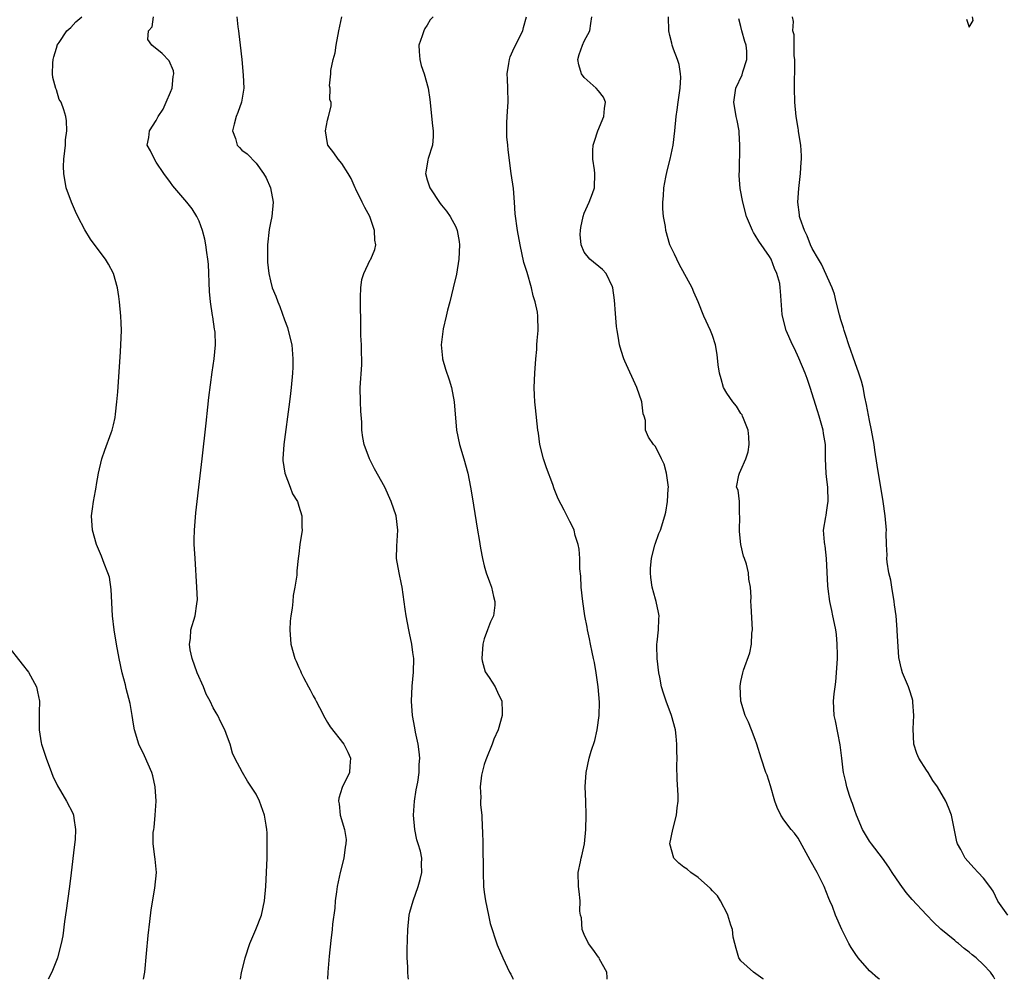
# Model space of a CAD drawing. Units: inches. Extents: x 2559000 to 2562000, y 1554000 to 1557000.
# Drawn here: x 2559250 to 2559388, y 1554000 to 1554135 of the extents above; entities that cross this region are included whole.
import ezdxf

# ---------------------------------------------------------------- set-up
doc = ezdxf.new("R2010")
doc.units = ezdxf.units.IN
doc.header["$MEASUREMENT"] = 0
doc.layers.add('LD25591554_2ft', color=75, linetype='Continuous')

msp = doc.modelspace()

# ---------------------------------------------------------------- linework, layer by layer
at = {"layer": 'LD25591554_2ft'}
for points, elevation in [([(2559267.23, 1554000), (2559267.39, 1554001), (2559267.64, 1554003.64), (2559267.85, 1554006.15), (2559268.1, 1554008.1), (2559268.27, 1554009.73), (2559268.8, 1554012.8), (2559269.02, 1554015), (2559268.83, 1554016.83), (2559268.82, 1554017.18), (2559268.57, 1554019), (2559268.58, 1554020.58), (2559268.64, 1554021), (2559268.7, 1554021.3), (2559268.86, 1554023), (2559268.98, 1554025), (2559268.85, 1554027), (2559268.53, 1554028.53), (2559268.39, 1554029), (2559267.85, 1554030.15), (2559267.36, 1554031.36), (2559266.54, 1554033), (2559265.95, 1554035), (2559265.79, 1554035.79), (2559265.62, 1554037), (2559265.33, 1554038.67), (2559264.79, 1554040.79), (2559264.68, 1554041.32), (2559264.24, 1554043), (2559263.8, 1554045), (2559263.43, 1554047), (2559263.1, 1554049), (2559262.86, 1554051), (2559262.69, 1554054.69), (2559262.42, 1554056.42), (2559262.22, 1554057), (2559261.7, 1554058.3), (2559261.33, 1554059.33), (2559260.61, 1554061), (2559260.04, 1554063), (2559259.93, 1554065), (2559260.04, 1554065.96), (2559260.19, 1554067), (2559260.5, 1554068.5), (2559260.57, 1554069), (2559260.61, 1554069.39), (2559260.91, 1554071), (2559261.35, 1554073), (2559261.79, 1554074.21), (2559262.66, 1554076.66), (2559262.8, 1554077), (2559263, 1554077.75), (2559263.22, 1554078.78), (2559263.26, 1554079.26), (2559263.48, 1554081), (2559263.61, 1554082.39), (2559263.99, 1554087.99), (2559264.05, 1554089), (2559264.11, 1554091), (2559264.08, 1554092.08), (2559264.05, 1554093), (2559263.85, 1554095), (2559263.76, 1554095.76), (2559263.56, 1554097), (2559263, 1554099), (2559262.31, 1554100.31), (2559261.88, 1554101), (2559261, 1554102.16), (2559259.8, 1554103.8), (2559259, 1554105.09), (2559258.01, 1554107), (2559257.68, 1554107.68), (2559257.11, 1554109), (2559256.38, 1554111), (2559256.02, 1554113), (2559256.01, 1554113.99), (2559256.04, 1554115), (2559256.2, 1554116.2), (2559256.25, 1554117), (2559256.27, 1554117.73), (2559256.46, 1554119), (2559256.4, 1554120.4), (2559256.33, 1554121), (2559256.04, 1554121.96), (2559255.64, 1554123), (2559255.38, 1554123.38), (2559255, 1554124.74), (2559254.92, 1554124.92), (2559254.5, 1554126.5), (2559254.46, 1554127), (2559254.49, 1554128.49), (2559254.52, 1554129), (2559254.62, 1554129.38), (2559255, 1554130.59), (2559255.08, 1554130.92), (2559255.11, 1554131), (2559255.39, 1554131.39), (2559256.48, 1554133), (2559257, 1554133.48), (2559257.7, 1554134.3), (2559258.54, 1554135)], 6814), ([(2559280.79, 1554000), (2559280.97, 1554000.97), (2559281.39, 1554002.61), (2559281.48, 1554003), (2559282.14, 1554005), (2559282.98, 1554007), (2559283.75, 1554009), (2559284.18, 1554011), (2559284.35, 1554013), (2559284.53, 1554017), (2559284.57, 1554019), (2559284.54, 1554020.54), (2559284.51, 1554021), (2559284.4, 1554021.6), (2559284.19, 1554023), (2559283.47, 1554025), (2559283, 1554025.95), (2559281.79, 1554027.79), (2559281.08, 1554029), (2559280.04, 1554031), (2559279.71, 1554031.71), (2559279.36, 1554033), (2559279, 1554033.96), (2559278.63, 1554035), (2559278.06, 1554036.06), (2559277.63, 1554037), (2559277.38, 1554037.38), (2559277, 1554038.09), (2559276.55, 1554039), (2559276.01, 1554040.01), (2559275.61, 1554041), (2559274.75, 1554043), (2559274.05, 1554045), (2559273.77, 1554046.23), (2559273.67, 1554047), (2559273.82, 1554047.82), (2559273.87, 1554049), (2559274.47, 1554051), (2559274.67, 1554052.67), (2559274.75, 1554053), (2559274.77, 1554053.23), (2559274.7, 1554055), (2559274.44, 1554059), (2559274.38, 1554060.38), (2559274.33, 1554061), (2559274.32, 1554061.68), (2559274.36, 1554063), (2559274.56, 1554065.44), (2559274.72, 1554067), (2559274.95, 1554069), (2559275.44, 1554073), (2559275.98, 1554078.02), (2559276.25, 1554080.25), (2559276.39, 1554081.61), (2559276.86, 1554085.14), (2559277.11, 1554087), (2559277.31, 1554089), (2559277.25, 1554090.75), (2559277.22, 1554091), (2559277.17, 1554091.17), (2559276.91, 1554092.91), (2559276.9, 1554093.1), (2559276.6, 1554095), (2559276.46, 1554096.46), (2559276.32, 1554100.32), (2559276.25, 1554101), (2559276.07, 1554101.93), (2559275.95, 1554103), (2559275.82, 1554103.82), (2559275.49, 1554105), (2559275, 1554106.31), (2559274.68, 1554107), (2559274.04, 1554108.04), (2559273.28, 1554109), (2559271.3, 1554111.3), (2559271, 1554111.76), (2559270.05, 1554113), (2559269, 1554114.62), (2559268.73, 1554115), (2559268.19, 1554116.19), (2559267.74, 1554117), (2559267.94, 1554118.06), (2559268.04, 1554119), (2559269, 1554120.46), (2559269.28, 1554121), (2559269.96, 1554122.04), (2559270.41, 1554123), (2559271, 1554124.4), (2559271.22, 1554125), (2559271.36, 1554126.64), (2559271.45, 1554127), (2559271.41, 1554127.41), (2559270.82, 1554128.82), (2559269.84, 1554129.84), (2559268.39, 1554131), (2559267.82, 1554131.82), (2559267.91, 1554133), (2559268.42, 1554133.58), (2559268.61, 1554135)], 6816), ([(2559280.32, 1554135), (2559280.42, 1554133.58), (2559280.54, 1554133), (2559280.6, 1554132.6), (2559280.78, 1554131), (2559280.98, 1554129.02), (2559281.19, 1554126.81), (2559281.26, 1554125), (2559280.95, 1554123), (2559280.43, 1554121.57), (2559280.21, 1554121), (2559279.92, 1554119.92), (2559279.7, 1554119), (2559280.1, 1554117.9), (2559280.36, 1554117), (2559280.65, 1554116.65), (2559281, 1554116.3), (2559281.76, 1554115.76), (2559283, 1554114.47), (2559284.06, 1554113), (2559284.39, 1554112.39), (2559285, 1554111), (2559285.37, 1554109), (2559285.19, 1554107), (2559285, 1554106.1), (2559284.83, 1554105.17), (2559284.61, 1554103), (2559284.62, 1554101.38), (2559284.6, 1554101), (2559284.6, 1554100.6), (2559284.77, 1554099), (2559285, 1554097.98), (2559285.27, 1554097), (2559285.79, 1554095.79), (2559286.04, 1554095), (2559286.35, 1554094.35), (2559287, 1554092.47), (2559287.4, 1554091.4), (2559287.52, 1554091), (2559288, 1554089), (2559288.15, 1554087), (2559288.13, 1554085.87), (2559288.09, 1554085), (2559287.92, 1554083), (2559287.83, 1554082.17), (2559287.68, 1554081), (2559286.87, 1554075), (2559286.77, 1554073), (2559286.77, 1554072.77), (2559287.01, 1554071), (2559287.76, 1554069), (2559288.09, 1554068.09), (2559288.79, 1554067), (2559289, 1554066.38), (2559289.43, 1554065), (2559289.42, 1554063.42), (2559289.44, 1554063), (2559289.15, 1554061), (2559289, 1554059.65), (2559288.88, 1554059), (2559288.71, 1554057.29), (2559288.69, 1554057), (2559288.7, 1554056.7), (2559288.45, 1554055), (2559288.18, 1554053.82), (2559288.15, 1554053), (2559288.07, 1554052.07), (2559287.86, 1554051), (2559287.78, 1554050.22), (2559287.71, 1554049), (2559287.86, 1554047), (2559288.45, 1554045), (2559288.64, 1554044.64), (2559289, 1554043.73), (2559289.24, 1554043.24), (2559289.33, 1554043), (2559289.65, 1554042.35), (2559290.36, 1554041), (2559290.6, 1554040.6), (2559291, 1554039.78), (2559291.28, 1554039.28), (2559291.42, 1554039), (2559291.87, 1554038.12), (2559292.65, 1554036.65), (2559293, 1554036.03), (2559293.39, 1554035.39), (2559295.29, 1554033), (2559295.87, 1554031.87), (2559296.25, 1554031), (2559296.13, 1554029.87), (2559296.08, 1554029), (2559295.08, 1554026.92), (2559294.58, 1554025.42), (2559294.54, 1554025), (2559294.63, 1554024.63), (2559294.81, 1554023), (2559295.41, 1554021), (2559295.61, 1554019.61), (2559295.6, 1554019), (2559295.48, 1554018.52), (2559295.31, 1554017), (2559294.81, 1554015), (2559294.39, 1554013), (2559294.28, 1554012.28), (2559294.11, 1554011), (2559294.02, 1554009.98), (2559293.72, 1554007.72), (2559293.65, 1554007), (2559293.46, 1554005.46), (2559293.26, 1554003.26), (2559293.08, 1554001), (2559293, 1554000)], 6818), ([(2559304.38, 1554000), (2559304.33, 1554000.33), (2559304.28, 1554001), (2559304.26, 1554001.74), (2559304.2, 1554003), (2559304.2, 1554004.2), (2559304.27, 1554007), (2559304.47, 1554009), (2559304.57, 1554009.43), (2559305.02, 1554011.02), (2559305.71, 1554013), (2559306.01, 1554013.99), (2559306.23, 1554015), (2559306.21, 1554016.21), (2559306.24, 1554017), (2559306.04, 1554017.96), (2559305.74, 1554019), (2559305.54, 1554019.54), (2559305.24, 1554021), (2559305.09, 1554023), (2559305.23, 1554025), (2559305.44, 1554026.56), (2559305.67, 1554027.67), (2559305.85, 1554029), (2559305.86, 1554030.14), (2559305.96, 1554031), (2559305.89, 1554031.89), (2559305.72, 1554033), (2559305.35, 1554034.65), (2559305.25, 1554035.25), (2559304.92, 1554037), (2559304.77, 1554039), (2559304.9, 1554041.1), (2559305.09, 1554043.09), (2559305.1, 1554045), (2559305, 1554045.83), (2559304.83, 1554047), (2559304.53, 1554048.53), (2559304.4, 1554049), (2559304.03, 1554051), (2559303.92, 1554051.92), (2559303.47, 1554055), (2559303.4, 1554055.4), (2559303.04, 1554057), (2559302.71, 1554059), (2559302.75, 1554060.75), (2559302.89, 1554063), (2559302.63, 1554065), (2559301.96, 1554067), (2559301.04, 1554069), (2559299.6, 1554071.6), (2559298.88, 1554073), (2559298.14, 1554075), (2559297.97, 1554075.97), (2559297.85, 1554077), (2559297.84, 1554078.16), (2559297.69, 1554079.69), (2559297.64, 1554081), (2559297.59, 1554083), (2559297.81, 1554086.19), (2559297.84, 1554087), (2559297.79, 1554087.79), (2559297.76, 1554089), (2559297.69, 1554090.31), (2559297.67, 1554091), (2559297.68, 1554091.68), (2559297.64, 1554095), (2559297.66, 1554095.66), (2559297.67, 1554097), (2559297.85, 1554098.15), (2559298.09, 1554099), (2559299, 1554100.89), (2559299.07, 1554101), (2559299.63, 1554102.37), (2559299.78, 1554103), (2559299.67, 1554103.67), (2559299.61, 1554105), (2559298.93, 1554107), (2559298.26, 1554108.26), (2559297.88, 1554109), (2559297, 1554110.82), (2559296.9, 1554111), (2559296.32, 1554112.32), (2559295.93, 1554113), (2559295, 1554114.4), (2559294.52, 1554115), (2559293.9, 1554115.9), (2559293.05, 1554117), (2559293, 1554117.23), (2559292.75, 1554119), (2559293, 1554120.48), (2559293.16, 1554121), (2559293.54, 1554122.46), (2559293.53, 1554123), (2559293.36, 1554123.36), (2559293.39, 1554125), (2559293.3, 1554125.3), (2559293.47, 1554127), (2559293.48, 1554127.48), (2559293.81, 1554129), (2559294.07, 1554129.93), (2559294.22, 1554131), (2559294.59, 1554133), (2559295.01, 1554134.99)], 6820), ([(2559307.81, 1554135), (2559307.43, 1554134.57), (2559307, 1554133.83), (2559306.64, 1554133.36), (2559306.5, 1554133), (2559306.3, 1554132.3), (2559305.83, 1554131), (2559305.89, 1554130.11), (2559305.94, 1554129), (2559306.16, 1554128.16), (2559306.55, 1554127), (2559307.14, 1554125), (2559307.38, 1554123.38), (2559307.72, 1554119.72), (2559307.81, 1554119), (2559307.82, 1554118.18), (2559307.72, 1554117), (2559307.12, 1554115.12), (2559307.07, 1554114.93), (2559306.79, 1554113.21), (2559306.77, 1554113), (2559307, 1554112.14), (2559307.29, 1554111.29), (2559307.35, 1554111), (2559308.8, 1554108.8), (2559309, 1554108.58), (2559309.71, 1554107.71), (2559310.22, 1554107), (2559311, 1554105.52), (2559311.21, 1554105), (2559311.46, 1554103.46), (2559311.51, 1554103), (2559311.44, 1554101), (2559311.11, 1554098.89), (2559310.65, 1554097), (2559310.15, 1554095), (2559309.83, 1554093.84), (2559309.66, 1554093), (2559309.23, 1554091.23), (2559308.94, 1554089), (2559309.12, 1554087.12), (2559309.14, 1554087), (2559309.57, 1554085.57), (2559310.06, 1554084.06), (2559310.38, 1554083), (2559310.78, 1554081), (2559311.1, 1554077), (2559311.53, 1554075), (2559312.13, 1554073), (2559312.67, 1554071), (2559313.08, 1554069), (2559313.37, 1554067.37), (2559313.49, 1554066.51), (2559314.06, 1554063), (2559314.3, 1554061.7), (2559314.46, 1554060.46), (2559314.76, 1554059), (2559315, 1554057.98), (2559315.27, 1554057), (2559315.75, 1554055.75), (2559316, 1554055), (2559316.31, 1554053.69), (2559316.5, 1554053), (2559316.46, 1554052.46), (2559316.27, 1554051), (2559315.85, 1554050.15), (2559315.45, 1554049), (2559315, 1554047.77), (2559314.79, 1554047), (2559314.66, 1554045), (2559314.68, 1554044.68), (2559315.13, 1554043.13), (2559315.68, 1554042.32), (2559316.53, 1554041), (2559317, 1554039.96), (2559317.33, 1554039.33), (2559317.45, 1554039), (2559317.53, 1554037.52), (2559317.52, 1554037), (2559316.95, 1554035), (2559316.33, 1554033.67), (2559316.12, 1554033), (2559315.3, 1554031), (2559315.24, 1554030.76), (2559315, 1554030.11), (2559314.68, 1554029), (2559314.61, 1554028.61), (2559314.43, 1554027), (2559314.52, 1554025.48), (2559314.48, 1554025), (2559314.49, 1554024.49), (2559314.64, 1554023), (2559314.71, 1554021.29), (2559314.77, 1554020.77), (2559314.8, 1554019), (2559314.81, 1554017.19), (2559314.84, 1554016.84), (2559314.84, 1554015), (2559314.91, 1554013), (2559315, 1554012.23), (2559315.17, 1554011), (2559315.57, 1554009), (2559315.83, 1554007.83), (2559316.82, 1554004.82), (2559317.6, 1554003), (2559318.54, 1554001), (2559318.71, 1554000.71), (2559319, 1554000.11), (2559319.06, 1554000)], 6822), ([(2559332.24, 1554000), (2559332.25, 1554000.25), (2559332.18, 1554001), (2559331.17, 1554002.83), (2559331.12, 1554003), (2559331.06, 1554003.06), (2559331, 1554003.09), (2559330.23, 1554004.23), (2559329.63, 1554005), (2559329, 1554006.27), (2559328.73, 1554007), (2559328.61, 1554008.61), (2559328.51, 1554009), (2559328.42, 1554009.58), (2559328.43, 1554011), (2559328.32, 1554012.32), (2559328.2, 1554013), (2559328.17, 1554015), (2559328.47, 1554016.47), (2559328.59, 1554017), (2559328.68, 1554017.32), (2559329.06, 1554019), (2559329.24, 1554021), (2559329.27, 1554023), (2559329.24, 1554025), (2559329.17, 1554027), (2559329.29, 1554029), (2559329.73, 1554031), (2559330.01, 1554032.01), (2559330.52, 1554033.48), (2559330.83, 1554035), (2559331.09, 1554037), (2559331.15, 1554038.85), (2559330.99, 1554041), (2559330.7, 1554043), (2559330.45, 1554044.45), (2559330.33, 1554045), (2559330.11, 1554045.89), (2559329.9, 1554047), (2559329.77, 1554047.77), (2559329.47, 1554049), (2559329.41, 1554049.41), (2559329.1, 1554051), (2559328.81, 1554053), (2559328.6, 1554055), (2559328.52, 1554056.52), (2559328.42, 1554057.58), (2559328.38, 1554059), (2559328.31, 1554060.31), (2559328.16, 1554061), (2559327.75, 1554062.25), (2559327.6, 1554063), (2559327.43, 1554063.43), (2559327, 1554064.2), (2559326.21, 1554065.79), (2559325.38, 1554067.38), (2559324.81, 1554068.81), (2559324.61, 1554069.39), (2559323.74, 1554071.74), (2559323.3, 1554073), (2559322.8, 1554075), (2559322.6, 1554076.6), (2559322.53, 1554077), (2559322.16, 1554080.16), (2559322.08, 1554081), (2559322.06, 1554081.94), (2559322.01, 1554083), (2559322.08, 1554085), (2559322.22, 1554087), (2559322.35, 1554088.35), (2559322.39, 1554089), (2559322.41, 1554089.59), (2559322.55, 1554091), (2559322.51, 1554093), (2559322.44, 1554093.56), (2559322.15, 1554095), (2559321.84, 1554095.84), (2559321.6, 1554097), (2559321, 1554099.12), (2559320.54, 1554100.54), (2559320.04, 1554103), (2559319.67, 1554105), (2559319.34, 1554107.34), (2559319.25, 1554109), (2559319.09, 1554110.91), (2559318.75, 1554113), (2559318.34, 1554116.34), (2559318.3, 1554117), (2559318.15, 1554118.15), (2559318.15, 1554120.15), (2559318.26, 1554121.74), (2559318.36, 1554123), (2559318.32, 1554125), (2559318.24, 1554126.24), (2559318.23, 1554127), (2559318.42, 1554128.42), (2559318.52, 1554129), (2559318.64, 1554129.36), (2559319, 1554130.2), (2559319.36, 1554131), (2559320.4, 1554133), (2559320.51, 1554133.49), (2559320.9, 1554135)], 6824), ([(2559354.16, 1554000), (2559354.08, 1554000.08), (2559352.77, 1554001), (2559351, 1554002.58), (2559350.69, 1554003), (2559350.31, 1554004.31), (2559350.12, 1554005), (2559349.92, 1554005.92), (2559349.8, 1554007), (2559349.58, 1554007.58), (2559349.17, 1554009), (2559349.12, 1554009.12), (2559348.11, 1554011), (2559347.69, 1554011.69), (2559347, 1554012.4), (2559346.72, 1554012.72), (2559345, 1554014.28), (2559343.97, 1554015), (2559343.44, 1554015.44), (2559343, 1554015.71), (2559342.27, 1554016.27), (2559341.58, 1554017), (2559341.03, 1554019), (2559341.44, 1554021), (2559341.97, 1554023), (2559342.06, 1554024.06), (2559342.18, 1554025), (2559342.19, 1554025.81), (2559342.04, 1554028.04), (2559342, 1554030), (2559342.04, 1554031), (2559341.99, 1554031.99), (2559342.02, 1554033), (2559341.92, 1554034.08), (2559341.8, 1554035), (2559341.27, 1554037), (2559340.49, 1554039), (2559340.11, 1554040.11), (2559339.86, 1554041), (2559339.61, 1554042.39), (2559339.48, 1554043), (2559339.26, 1554045), (2559339.21, 1554046.79), (2559339.22, 1554047), (2559339.26, 1554047.27), (2559339.42, 1554049), (2559339.48, 1554050.52), (2559339.54, 1554051), (2559339.43, 1554051.43), (2559339.1, 1554053), (2559339, 1554053.31), (2559338.56, 1554055), (2559338.36, 1554056.36), (2559338.31, 1554057), (2559338.32, 1554057.68), (2559338.43, 1554059), (2559338.93, 1554060.93), (2559338.95, 1554061.05), (2559339.46, 1554062.54), (2559339.71, 1554063), (2559340.32, 1554065), (2559340.47, 1554065.53), (2559340.7, 1554067), (2559340.78, 1554068.79), (2559340.82, 1554069), (2559340.55, 1554071), (2559340.23, 1554072.23), (2559339.86, 1554073), (2559339, 1554074.74), (2559338.74, 1554075), (2559338.04, 1554076.04), (2559337.61, 1554077), (2559337.61, 1554078.39), (2559337.42, 1554079), (2559337.3, 1554079.3), (2559337.1, 1554081), (2559336.4, 1554083), (2559334.7, 1554086.7), (2559334.58, 1554087), (2559334.2, 1554088.2), (2559333.98, 1554089), (2559333.79, 1554090.21), (2559333.63, 1554091), (2559333.54, 1554091.54), (2559333.38, 1554093.38), (2559333.26, 1554095.26), (2559333.04, 1554097), (2559333, 1554097.12), (2559332.07, 1554099), (2559331.57, 1554099.57), (2559329.82, 1554101), (2559329, 1554101.99), (2559328.58, 1554103), (2559328.44, 1554104.44), (2559328.47, 1554105), (2559328.55, 1554105.45), (2559328.86, 1554107), (2559329, 1554107.43), (2559329.71, 1554109), (2559330.19, 1554110.19), (2559330.47, 1554111), (2559330.52, 1554113), (2559330.46, 1554113.54), (2559330.22, 1554115), (2559330.23, 1554116.23), (2559330.27, 1554117), (2559330.44, 1554117.56), (2559330.92, 1554119), (2559331.77, 1554121), (2559331.85, 1554122.15), (2559332, 1554123), (2559331.73, 1554123.73), (2559331, 1554124.59), (2559330.71, 1554125), (2559329, 1554126.49), (2559328.63, 1554127), (2559328.24, 1554128.24), (2559328.14, 1554129), (2559328.32, 1554129.68), (2559328.75, 1554131), (2559329, 1554131.56), (2559329.81, 1554133), (2559329.95, 1554134.05), (2559330.06, 1554135)], 6826), ([(2559370.41, 1554000), (2559370.18, 1554000.18), (2559369, 1554001.17), (2559367.42, 1554003), (2559367, 1554003.61), (2559366.45, 1554004.45), (2559366.12, 1554005), (2559365.12, 1554007), (2559364.27, 1554009), (2559363.81, 1554010.19), (2559363.48, 1554011), (2559363.33, 1554011.33), (2559362.68, 1554013), (2559361.69, 1554015), (2559360.72, 1554016.72), (2559359.3, 1554019.3), (2559359, 1554019.78), (2559358.49, 1554020.49), (2559358.05, 1554021), (2559357, 1554022.38), (2559356.57, 1554023), (2559356.09, 1554024.09), (2559355.75, 1554025), (2559355.13, 1554027.13), (2559354.65, 1554028.65), (2559354.5, 1554029), (2559353.82, 1554031), (2559353.22, 1554033), (2559353, 1554033.61), (2559352.46, 1554035), (2559352.06, 1554036.06), (2559351.57, 1554037), (2559350.97, 1554039), (2559350.89, 1554041.11), (2559351, 1554041.75), (2559351.25, 1554043), (2559351.35, 1554043.35), (2559352.22, 1554045.78), (2559352.45, 1554047), (2559352.54, 1554048.54), (2559352.6, 1554049), (2559352.42, 1554052.42), (2559352.4, 1554053), (2559352.41, 1554053.59), (2559352.35, 1554055), (2559352.12, 1554056.12), (2559352.06, 1554057), (2559351.77, 1554058.23), (2559351.49, 1554059), (2559351.35, 1554059.35), (2559350.97, 1554060.97), (2559350.79, 1554062.79), (2559350.78, 1554063), (2559350.86, 1554064.86), (2559350.85, 1554065), (2559350.79, 1554065.21), (2559350.79, 1554067), (2559350.6, 1554068.6), (2559350.37, 1554069), (2559350.7, 1554070.7), (2559350.79, 1554071), (2559351, 1554071.4), (2559351.7, 1554073), (2559352, 1554074), (2559352.16, 1554075), (2559352.09, 1554076.09), (2559352.02, 1554077), (2559351.35, 1554078.65), (2559351.23, 1554079), (2559351.16, 1554079.16), (2559351, 1554079.37), (2559350.37, 1554080.37), (2559349.86, 1554081), (2559349, 1554082.22), (2559348.56, 1554083), (2559348.2, 1554084.2), (2559347.98, 1554085), (2559347.82, 1554086.18), (2559347.65, 1554087.65), (2559347.41, 1554089), (2559347, 1554090.3), (2559346.73, 1554091), (2559345.79, 1554093), (2559344.99, 1554095), (2559344.38, 1554096.38), (2559344.14, 1554097), (2559342.32, 1554100.32), (2559341.98, 1554101), (2559341.68, 1554101.68), (2559341.04, 1554103), (2559340.48, 1554105), (2559340.4, 1554105.6), (2559340.15, 1554107), (2559340.04, 1554108.04), (2559340.05, 1554109), (2559340.13, 1554109.87), (2559340.19, 1554111), (2559340.48, 1554112.48), (2559340.63, 1554113.37), (2559341.06, 1554115), (2559341.51, 1554117), (2559341.74, 1554119), (2559341.93, 1554121), (2559342.07, 1554121.93), (2559342.2, 1554123), (2559342.47, 1554125), (2559342.54, 1554126.54), (2559342.52, 1554127), (2559342.32, 1554128.32), (2559342.11, 1554129), (2559341.55, 1554130.45), (2559341.37, 1554131), (2559341.3, 1554131.3), (2559341, 1554132.39), (2559340.86, 1554133), (2559340.83, 1554135)], 6828), ([(2559388.41, 1554009), (2559387, 1554010.97), (2559386.35, 1554012.35), (2559385.9, 1554013), (2559385, 1554014.17), (2559384.27, 1554015), (2559383.64, 1554015.64), (2559382.45, 1554017), (2559381.82, 1554018.19), (2559381.36, 1554019), (2559381.28, 1554019.28), (2559380.54, 1554023), (2559380.08, 1554024.08), (2559379.73, 1554025), (2559378.58, 1554027), (2559377.88, 1554027.88), (2559377.24, 1554029), (2559377, 1554029.32), (2559375.96, 1554031), (2559375.65, 1554031.65), (2559375.24, 1554033), (2559375.14, 1554035.14), (2559375.24, 1554037), (2559375.12, 1554038.88), (2559375.09, 1554039.09), (2559375, 1554039.45), (2559374.62, 1554040.62), (2559374.48, 1554041), (2559373.64, 1554043), (2559373.49, 1554043.49), (2559373.13, 1554045.13), (2559372.91, 1554048.91), (2559372.92, 1554049.08), (2559372.74, 1554051), (2559372.53, 1554052.53), (2559372.49, 1554053), (2559372.13, 1554055), (2559371.99, 1554055.99), (2559371.74, 1554057), (2559371.51, 1554058.49), (2559371.47, 1554059), (2559371.48, 1554059.48), (2559371.41, 1554061), (2559371.38, 1554062.62), (2559371.39, 1554063), (2559371.23, 1554065), (2559370.96, 1554067), (2559370.09, 1554072.09), (2559369.79, 1554074.21), (2559369.66, 1554075), (2559369.3, 1554077), (2559369, 1554078.39), (2559368.6, 1554080.6), (2559368.37, 1554081.63), (2559368.11, 1554083), (2559367.9, 1554083.9), (2559367.54, 1554085), (2559367, 1554086.45), (2559366.12, 1554089), (2559365.69, 1554090.31), (2559365.48, 1554091), (2559365.39, 1554091.39), (2559365, 1554092.51), (2559364.8, 1554093.2), (2559364.34, 1554095), (2559364.1, 1554096.1), (2559363.77, 1554097), (2559362.31, 1554100.31), (2559361.85, 1554101), (2559361, 1554102.48), (2559360.76, 1554103), (2559360.29, 1554104.29), (2559359.89, 1554105), (2559359.28, 1554106.72), (2559359.2, 1554107), (2559359.2, 1554107.2), (2559358.99, 1554109), (2559359.09, 1554110.91), (2559359.33, 1554113), (2559359.42, 1554114.58), (2559359.48, 1554115), (2559359.49, 1554115.49), (2559359.4, 1554117), (2559359.08, 1554118.92), (2559359.07, 1554119.07), (2559359, 1554119.39), (2559358.76, 1554121), (2559358.56, 1554123), (2559358.5, 1554125), (2559358.52, 1554126.52), (2559358.54, 1554127), (2559358.55, 1554129), (2559358.47, 1554129.53), (2559358.44, 1554132.44), (2559358.28, 1554133), (2559358.35, 1554134.35), (2559358.22, 1554135)], 6832), ([(2559382.64, 1554134.64), (2559383, 1554133.54), (2559383.54, 1554134.46), (2559383.48, 1554135)], 6832), ([(2559386.6, 1554000), (2559386.4, 1554000.4), (2559386, 1554001), (2559385, 1554002.01), (2559383.99, 1554003), (2559383.42, 1554003.42), (2559383, 1554003.82), (2559382.31, 1554004.31), (2559381.52, 1554005), (2559381.23, 1554005.23), (2559381, 1554005.44), (2559379.03, 1554007.03), (2559378.01, 1554008.01), (2559377, 1554009.04), (2559375, 1554011.2), (2559374.18, 1554012.18), (2559373.34, 1554013.34), (2559372.22, 1554015), (2559371.75, 1554015.75), (2559370.85, 1554017), (2559369.29, 1554019), (2559369.17, 1554019.17), (2559369, 1554019.39), (2559368.03, 1554021), (2559367.18, 1554023), (2559367.15, 1554023.15), (2559367, 1554023.53), (2559366.64, 1554024.64), (2559366.48, 1554025), (2559366.21, 1554025.79), (2559365.84, 1554027), (2559365.71, 1554027.71), (2559365.38, 1554029), (2559365.35, 1554029.35), (2559365.13, 1554031), (2559364.9, 1554032.9), (2559364.26, 1554036.26), (2559364.08, 1554037), (2559363.98, 1554039), (2559364.06, 1554040.06), (2559364.19, 1554041), (2559364.3, 1554041.7), (2559364.41, 1554043), (2559364.52, 1554045), (2559364.51, 1554045.49), (2559364.5, 1554047), (2559364.38, 1554048.38), (2559364.28, 1554049), (2559364.09, 1554049.91), (2559363.9, 1554051), (2559363.73, 1554051.73), (2559363.47, 1554053), (2559363.24, 1554054.76), (2559363.17, 1554055.17), (2559363.01, 1554059.01), (2559362.8, 1554060.8), (2559362.74, 1554061), (2559362.71, 1554061.29), (2559362.58, 1554063), (2559362.88, 1554064.88), (2559362.93, 1554065.07), (2559363, 1554065.49), (2559363.2, 1554066.8), (2559363.21, 1554067), (2559363.16, 1554069), (2559363, 1554070.49), (2559362.93, 1554071), (2559362.85, 1554073), (2559362.87, 1554073.13), (2559362.85, 1554075), (2559362.56, 1554076.56), (2559362.53, 1554077), (2559362.35, 1554077.65), (2559361.95, 1554079), (2559361.71, 1554079.71), (2559360.7, 1554083), (2559360.26, 1554084.25), (2559360.02, 1554085), (2559359.13, 1554087.13), (2559358.49, 1554088.49), (2559358.22, 1554089), (2559357.33, 1554091), (2559356.8, 1554093), (2559356.77, 1554093.23), (2559356.52, 1554096.52), (2559356.5, 1554097), (2559356.43, 1554097.57), (2559356.04, 1554099), (2559355.68, 1554099.68), (2559355.23, 1554101), (2559355, 1554101.39), (2559353.51, 1554103.51), (2559353, 1554104.38), (2559352.74, 1554104.74), (2559352.61, 1554105), (2559352.35, 1554105.65), (2559351.77, 1554107), (2559351.24, 1554109), (2559350.9, 1554110.9), (2559350.75, 1554112.75), (2559350.75, 1554113), (2559350.77, 1554113.23), (2559350.85, 1554117), (2559350.74, 1554118.74), (2559350.72, 1554119), (2559350.44, 1554120.44), (2559350.32, 1554121), (2559350, 1554123), (2559350.28, 1554125), (2559351.15, 1554126.85), (2559351.26, 1554127.26), (2559351.84, 1554129), (2559351.81, 1554130.19), (2559351.71, 1554131), (2559351.52, 1554131.52), (2559351.14, 1554133), (2559351, 1554133.62), (2559350.71, 1554134.71)], 6830), ([(2559248.02, 1554047), (2559250.2, 1554044.2), (2559251.07, 1554043.07), (2559252.2, 1554041), (2559252.33, 1554040.33), (2559252.64, 1554039), (2559252.59, 1554037.41), (2559252.58, 1554037), (2559252.6, 1554036.6), (2559252.56, 1554035), (2559252.85, 1554033.15), (2559252.89, 1554033), (2559253.44, 1554031.44), (2559253.56, 1554031), (2559254.32, 1554029), (2559254.49, 1554028.49), (2559255.14, 1554027.14), (2559255.59, 1554026.41), (2559256.4, 1554025), (2559257.29, 1554023.29), (2559257.4, 1554023), (2559257.42, 1554022.58), (2559257.69, 1554021), (2559257.63, 1554019.63), (2559257.48, 1554018.52), (2559257.08, 1554014.92), (2559256.84, 1554013), (2559256.55, 1554011), (2559256.37, 1554009.63), (2559256.11, 1554008.11), (2559255.89, 1554006.11), (2559255.68, 1554005), (2559255.17, 1554003), (2559255.12, 1554002.88), (2559254.34, 1554001), (2559253.86, 1554000)], 6812)]:
    msp.add_lwpolyline(points, dxfattribs=dict(at, elevation=elevation))

doc.saveas('drawing.dxf')
